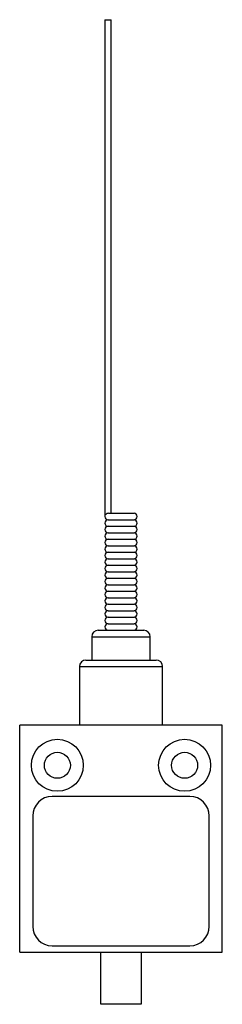
# Model space of a CAD drawing. Units: millimetres. Extents: x 63 to 103, y 18 to 211.
import ezdxf

# ---------------------------------------------------------------- set-up
doc = ezdxf.new("R2010")
doc.units = ezdxf.units.MM
doc.header["$LTSCALE"] = 14.860205
doc.layers.get('0').update_dxf_attribs({"linetype": 'CONTINUOUS'})

msp = doc.modelspace()

# ---------------------------------------------------------------- linework, layer by layer
at = {"color": 7}
for p, q in [((79.65, 210.81), (79.65, 113.65)), ((79.65, 210.81), (80.92, 210.81)), ((80.92, 114.29), (80.92, 210.81)), ((80.37, 114.29), (85.37, 114.29)), ((80.29, 113.02), (85.37, 113.02)), ((80.29, 111.75), (85.37, 111.75)), ((80.29, 110.48), (85.37, 110.48)), ((80.29, 109.21), (85.37, 109.21)), ((80.29, 107.94), (85.37, 107.94)), ((80.29, 106.67), (85.37, 106.67)), ((80.29, 105.4), (85.37, 105.4)), ((80.29, 104.13), (85.37, 104.13)), ((80.29, 102.86), (85.37, 102.86)), ((80.29, 101.59), (85.37, 101.59)), ((80.29, 100.32), (85.37, 100.32)), ((80.29, 99.05), (85.37, 99.05)), ((80.29, 97.78), (85.37, 97.78)), ((80.29, 96.51), (85.37, 96.51)), ((80.29, 95.24), (85.37, 95.24)), ((80.29, 93.97), (85.37, 93.97)), ((80.29, 92.7), (85.37, 92.7)), ((78.38, 91.43), (87.27, 91.43)), ((77.11, 90.16), (88.54, 90.16)), ((77.11, 90.16), (77.11, 85.59)), ((88.54, 85.59), (88.54, 90.16)), ((75.97, 85.59), (89.69, 85.59)), ((74.7, 84.32), (90.96, 84.32)), ((74.7, 84.32), (74.7, 72.89)), ((90.96, 72.89), (90.96, 84.32)), ((102.64, 72.89), (63.02, 72.89)), ((63.02, 28.44), (63.02, 72.89)), ((102.64, 28.44), (102.64, 72.89)), ((96.29, 58.92), (69.37, 58.92)), ((65.56, 55.11), (65.56, 33.52)), ((100.1, 33.52), (100.1, 55.11)), ((69.37, 29.71), (96.29, 29.71)), ((63.02, 28.44), (102.64, 28.44)), ((78.89, 18.28), (78.89, 28.44)), ((86.76, 28.44), (86.76, 18.28)), ((86.76, 18.28), (78.89, 18.28))]:
    msp.add_line(p, q, dxfattribs=at)
for centre, radius in [((70.38, 65.01), 5.08), ((95.27, 65.01), 5.08), ((70.38, 65.01), 2.54), ((95.27, 65.01), 2.54)]:
    msp.add_circle(centre, radius, dxfattribs=at)
for centre, radius, start, end in [((80.29, 113.65), 0.635, 180, 270), ((85.37, 113.65), 0.635, 270, 90), ((80.29, 112.38), 0.635, 90, 270), ((80.29, 111.11), 0.635, 90, 270), ((85.37, 112.38), 0.635, 270, 90), ((85.37, 111.11), 0.635, 270, 90), ((80.29, 109.84), 0.635, 90, 270), ((85.37, 109.84), 0.635, 270, 90), ((80.29, 108.57), 0.635, 90, 270), ((80.29, 107.3), 0.635, 90, 270), ((85.37, 108.57), 0.635, 270, 90), ((85.37, 107.3), 0.635, 270, 90), ((80.29, 106.03), 0.635, 90, 270), ((85.37, 106.03), 0.635, 270, 90), ((80.29, 104.76), 0.635, 90, 270), ((80.29, 103.49), 0.635, 90, 270), ((85.37, 104.76), 0.635, 270, 90), ((85.37, 103.49), 0.635, 270, 90), ((80.29, 102.22), 0.635, 90, 270), ((85.37, 102.22), 0.635, 270, 90), ((80.29, 100.95), 0.635, 90, 270), ((80.29, 99.68), 0.635, 90, 270), ((85.37, 100.95), 0.635, 270, 90), ((85.37, 99.68), 0.635, 270, 90), ((80.29, 98.41), 0.635, 90, 270), ((85.37, 98.41), 0.635, 270, 90), ((80.29, 97.14), 0.635, 90, 270), ((80.29, 95.87), 0.635, 90, 270), ((85.37, 97.14), 0.635, 270, 90), ((85.37, 95.87), 0.635, 270, 90), ((80.29, 94.6), 0.635, 90, 270), ((85.37, 94.6), 0.635, 270, 90), ((80.29, 93.33), 0.635, 90, 270), ((80.29, 92.06), 0.635, 90, 270), ((85.37, 93.33), 0.635, 270, 90), ((85.37, 92.06), 0.635, 270, 90), ((78.38, 90.16), 1.27, 90, 180), ((87.27, 90.16), 1.27, 0, 90), ((75.97, 84.32), 1.27, 90, 180), ((89.69, 84.32), 1.27, 0, 90), ((69.37, 55.11), 3.81, 90, 180), ((96.29, 55.11), 3.81, 0, 90), ((69.37, 33.52), 3.81, 180, 270), ((96.29, 33.52), 3.81, 270, 360)]:
    msp.add_arc(centre, radius, start, end, dxfattribs=at)
msp.add_open_spline([(80.37, 114.29), (80.26, 114.29), (80.06, 114.24), (79.83, 114.08), (79.69, 113.88), (79.65, 113.73), (79.65, 113.65)], degree=3, knots=[0, 0, 0, 0, 0.299119, 0.565832, 0.79418, 1, 1, 1, 1], dxfattribs=at)

doc.saveas('drawing.dxf')
